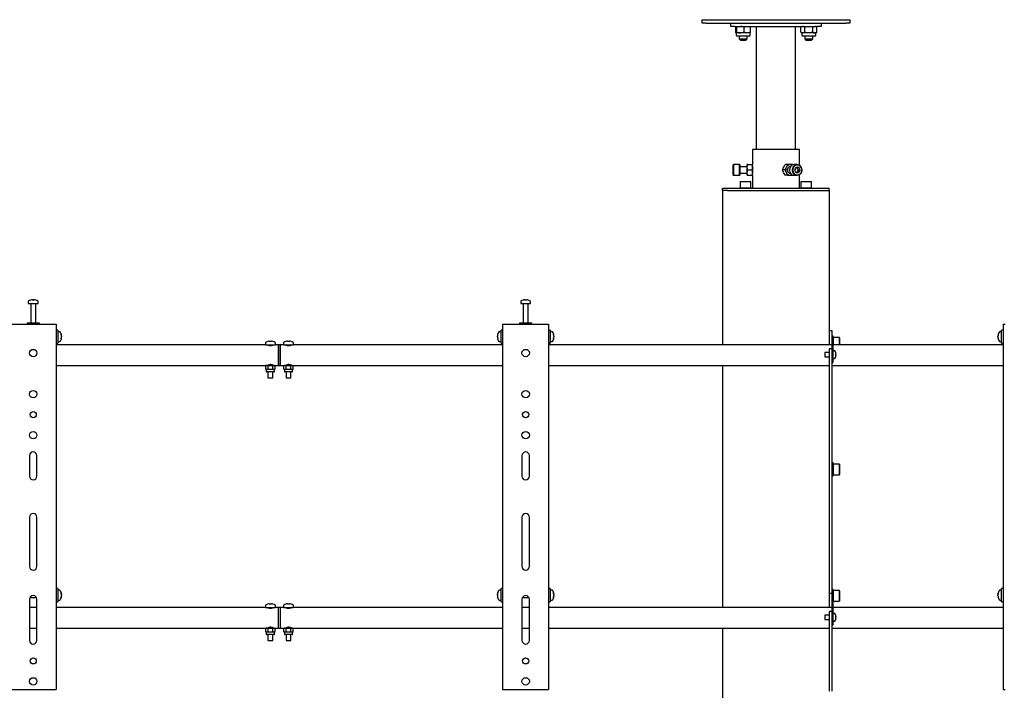
# Model space of a CAD drawing. Units: millimetres. Extents: x 0 to 420, y 0 to 297.
# Drawn here: x 314 to 354, y 219 to 246 of the extents above; entities that cross this region are included whole.
import ezdxf

# ---------------------------------------------------------------- set-up
doc = ezdxf.new("R2010")
doc.units = ezdxf.units.MM

msp = doc.modelspace()

# ---------------------------------------------------------------- linework, layer by layer
at = {"color": 7, "linetype": 'Continuous', "lineweight": 25}
for p, q in [((341.5117, 245.7289), (341.5117, 245.8622)), ((341.5117, 245.8622), (341.6783, 245.8622)), ((341.6783, 245.7289), (341.5117, 245.7289)), ((341.6783, 245.8622), (347.345, 245.8622)), ((341.6783, 245.7289), (347.345, 245.7289)), ((342.6783, 245.5956), (342.6783, 245.7289)), ((342.845, 245.5956), (342.6783, 245.5956)), ((342.845, 245.5956), (346.1783, 245.5956)), ((342.8775, 245.3542), (342.8775, 245.5703)), ((342.8812, 245.8656), (342.8812, 245.8622)), ((342.8812, 245.8656), (343.4754, 245.8656)), ((342.9166, 245.3542), (342.9166, 245.5703)), ((343.2175, 245.3542), (343.2175, 245.5703)), ((343.4754, 245.8622), (343.4754, 245.8656)), ((343.4792, 245.3542), (343.4792, 245.5703)), ((343.7117, 245.5956), (343.7117, 240.5956)), ((345.3117, 240.5956), (345.3117, 245.5956)), ((345.5617, 245.5956), (345.5178, 245.5703)), ((345.5178, 245.3542), (345.5178, 245.5703)), ((345.5479, 245.8656), (345.5479, 245.8622)), ((345.5479, 245.8656), (346.1421, 245.8656)), ((345.6814, 245.3542), (345.6814, 245.5703)), ((346.0086, 245.3542), (346.0086, 245.5703)), ((346.1722, 245.5703), (346.1283, 245.5956)), ((346.1421, 245.8622), (346.1421, 245.8656)), ((346.1722, 245.3542), (346.1722, 245.5703)), ((346.345, 245.5956), (346.1783, 245.5956)), ((346.345, 245.7289), (346.345, 245.5956)), ((347.345, 245.8622), (347.5117, 245.8622)), ((347.5117, 245.7289), (347.345, 245.7289)), ((347.5117, 245.8622), (347.5117, 245.7289)), ((342.895, 245.3289), (342.895, 245.2322)), ((343.067, 245.3289), (342.897, 245.3289)), ((343.4283, 245.1989), (342.9283, 245.1989)), ((343.0117, 245.1989), (343.0117, 245.0856)), ((343.3483, 245.3289), (343.067, 245.3289)), ((343.345, 245.0856), (343.345, 245.1989)), ((343.4617, 245.3289), (343.3483, 245.3289)), ((343.4617, 245.2322), (343.4617, 245.3289)), ((345.5178, 245.3542), (345.5617, 245.3289)), ((345.5617, 245.3289), (345.5617, 245.2322)), ((345.5996, 245.3289), (345.5617, 245.3289)), ((346.095, 245.1989), (345.595, 245.1989)), ((345.845, 245.3289), (345.5996, 245.3289)), ((345.6783, 245.1989), (345.6783, 245.0856)), ((346.0904, 245.3289), (345.845, 245.3289)), ((346.0117, 245.0856), (346.0117, 245.1989)), ((346.1283, 245.3289), (346.0904, 245.3289)), ((346.1283, 245.3289), (346.1722, 245.3542)), ((346.1283, 245.2322), (346.1283, 245.3289)), ((343.0117, 245.0856), (343.065, 245.0322)), ((343.0117, 245.0856), (343.345, 245.0856)), ((343.065, 245.0322), (343.2917, 245.0322)), ((343.2917, 245.0322), (343.345, 245.0856)), ((345.6783, 245.0856), (345.7317, 245.0322)), ((345.6783, 245.0856), (346.0117, 245.0856)), ((345.7317, 245.0322), (345.9583, 245.0322)), ((345.9583, 245.0322), (346.0117, 245.0856)), ((343.5617, 240.5956), (343.5617, 239.9789)), ((345.4617, 240.5956), (343.5617, 240.5956)), ((345.4617, 239.9534), (345.4617, 240.5956)), ((342.7883, 239.9789), (342.7783, 239.9689)), ((342.7783, 239.5908), (342.7783, 239.9689)), ((343.035, 239.9789), (342.7883, 239.9789)), ((342.7883, 239.9789), (342.7883, 239.5825)), ((343.045, 239.9689), (343.035, 239.9789)), ((343.035, 239.5825), (343.035, 239.9789)), ((343.045, 239.9689), (343.045, 239.5908)), ((343.3644, 239.9789), (343.345, 239.9789)), ((343.345, 239.8706), (343.345, 239.9789)), ((343.3644, 239.9789), (343.5423, 239.9789)), ((343.5423, 239.9789), (343.5617, 239.8706)), ((343.5617, 239.9789), (343.5423, 239.9789)), ((343.5617, 239.8706), (343.5617, 239.9789)), ((344.977, 239.9789), (344.888, 239.9789)), ((345.095, 239.9789), (344.977, 239.9789)), ((345.1937, 239.9789), (345.095, 239.9789)), ((345.2007, 239.967), (345.1937, 239.9789)), ((345.3733, 239.9789), (345.25, 239.9789)), ((342.7783, 239.5556), (342.7783, 239.5908)), ((342.7783, 239.5556), (342.7883, 239.5456)), ((342.7883, 239.5825), (342.7883, 239.5456)), ((343.035, 239.5456), (343.035, 239.5825)), ((343.035, 239.5456), (343.045, 239.5556)), ((343.345, 239.8956), (343.045, 239.8956)), ((343.045, 239.6289), (343.345, 239.6289)), ((343.045, 239.5908), (343.045, 239.5556)), ((343.3644, 239.7622), (343.345, 239.8706)), ((343.345, 239.6539), (343.345, 239.8706)), ((343.345, 239.5456), (343.345, 239.6539)), ((343.3644, 239.7622), (343.5423, 239.7622)), ((343.5654, 239.8956), (343.5617, 239.8956)), ((343.5617, 239.6539), (343.5617, 239.8706)), ((343.5617, 239.5456), (343.5617, 239.6539)), ((343.5617, 239.6289), (343.5654, 239.6289)), ((344.8687, 239.7622), (344.7797, 239.7622)), ((344.888, 239.5456), (344.8242, 239.6539)), ((344.8687, 239.7622), (344.9325, 239.6539)), ((345.1021, 239.8956), (345.095, 239.8956)), ((345.095, 239.6289), (345.1021, 239.6289)), ((345.1937, 239.5456), (345.2001, 239.5554)), ((345.3677, 239.8579), (345.3311, 239.8609)), ((345.3554, 239.6584), (345.4114, 239.754)), ((345.3677, 239.8579), (345.4343, 239.8579)), ((345.4114, 239.754), (345.3677, 239.8579)), ((345.4114, 239.754), (345.4781, 239.754)), ((345.4617, 239.0289), (345.4617, 239.5711)), ((342.7883, 239.5456), (343.035, 239.5456)), ((343.0717, 239.2956), (343.0617, 239.2856)), ((343.0617, 239.2856), (343.0617, 239.0389)), ((343.495, 239.2856), (343.0617, 239.2856)), ((343.0717, 239.2956), (343.485, 239.2956)), ((343.345, 239.5456), (343.3644, 239.5456)), ((343.3644, 239.5456), (343.5423, 239.5456)), ((343.495, 239.2856), (343.485, 239.2956)), ((343.495, 239.0389), (343.495, 239.2856)), ((343.5423, 239.5456), (343.5617, 239.5456)), ((343.5617, 239.5456), (343.5617, 239.0289)), ((344.977, 239.5456), (344.888, 239.5456)), ((344.977, 239.5456), (345.095, 239.5456)), ((345.095, 239.5456), (345.1937, 239.5456)), ((345.25, 239.5456), (345.3733, 239.5456)), ((345.5383, 239.2956), (345.5283, 239.2856)), ((345.5283, 239.2856), (345.5283, 239.0389)), ((345.9617, 239.2856), (345.5283, 239.2856)), ((345.5383, 239.2956), (345.9517, 239.2956)), ((345.9617, 239.2856), (345.9517, 239.2956)), ((345.9617, 239.0389), (345.9617, 239.2856)), ((342.345, 238.9289), (342.345, 239.0289)), ((342.345, 239.0289), (342.5459, 239.0289)), ((342.345, 238.9289), (342.345, 232.6622)), ((342.5459, 238.9289), (342.345, 238.9289)), ((342.5459, 239.0289), (346.4774, 239.0289)), ((342.5459, 238.9289), (346.4774, 238.9289)), ((343.0617, 239.0389), (343.0717, 239.0289)), ((343.0617, 239.0389), (343.495, 239.0389)), ((343.485, 239.0289), (343.495, 239.0389)), ((345.5283, 239.0389), (345.5383, 239.0289)), ((345.5283, 239.0389), (345.9617, 239.0389)), ((345.9517, 239.0289), (345.9617, 239.0389)), ((346.4774, 239.0289), (346.6783, 239.0289)), ((346.4774, 238.9289), (346.6783, 238.9289)), ((346.6783, 238.9289), (346.6783, 239.0289)), ((346.6783, 238.9289), (346.6783, 233.2456)), ((314.145, 234.4231), (314.145, 234.3456)), ((314.2983, 234.495), (314.3171, 234.495)), ((314.3258, 234.495), (314.3165, 234.495)), ((314.3642, 234.495), (314.387, 234.495)), ((314.3917, 234.495), (314.387, 234.495)), ((314.545, 234.3456), (314.545, 234.4231)), ((334.145, 234.4231), (334.145, 234.3456)), ((334.2983, 234.495), (334.3171, 234.495)), ((334.3258, 234.495), (334.3165, 234.495)), ((334.3642, 234.495), (334.387, 234.495)), ((334.3917, 234.495), (334.387, 234.495)), ((334.545, 234.3456), (334.545, 234.4231)), ((314.145, 234.3456), (314.544, 234.3456)), ((314.245, 234.3372), (314.245, 233.5456)), ((314.445, 233.5456), (314.445, 234.3372)), ((314.544, 234.3456), (314.545, 234.3456)), ((334.145, 234.3456), (334.544, 234.3456)), ((334.245, 234.3372), (334.245, 233.5456)), ((334.445, 233.5456), (334.445, 234.3372)), ((334.544, 234.3456), (334.545, 234.3456)), ((313.495, 233.4956), (315.195, 233.4956)), ((314.095, 233.5456), (314.095, 233.4956)), ((314.595, 233.5456), (314.095, 233.5456)), ((314.595, 233.4956), (314.595, 233.5456)), ((315.195, 233.4956), (315.2783, 233.4956)), ((315.2783, 233.4956), (315.2783, 218.6622)), ((315.345, 233.2622), (315.2783, 233.2622)), ((315.345, 233.2622), (315.345, 232.7289)), ((315.4225, 233.1956), (315.345, 233.1956)), ((333.345, 233.1956), (333.2675, 233.1956)), ((333.4117, 233.2622), (333.345, 233.2622)), ((333.345, 232.7289), (333.345, 233.2622)), ((333.4117, 233.4956), (333.4117, 218.6622)), ((333.4117, 233.4956), (333.495, 233.4956)), ((333.495, 233.4956), (335.195, 233.4956)), ((334.095, 233.5456), (334.095, 233.4956)), ((334.595, 233.5456), (334.095, 233.5456)), ((334.595, 233.4956), (334.595, 233.5456)), ((335.195, 233.4956), (335.2783, 233.4956)), ((335.2783, 233.4956), (335.2783, 218.6622)), ((335.345, 233.2622), (335.2783, 233.2622)), ((335.345, 233.2622), (335.345, 232.7289)), ((335.4225, 233.1956), (335.345, 233.1956)), ((346.6783, 233.2456), (346.7783, 233.2456)), ((346.6783, 233.2456), (346.6783, 232.9122)), ((346.7783, 233.2456), (346.7783, 232.9456)), ((353.6783, 233.1956), (353.6008, 233.1956)), ((353.745, 233.2622), (353.6783, 233.2622)), ((353.6783, 232.7289), (353.6783, 233.2622)), ((353.745, 233.4956), (353.745, 218.6622)), ((353.745, 233.4956), (353.8283, 233.4956)), ((315.345, 232.7956), (315.4225, 232.7956)), ((315.4945, 233.046), (315.4945, 233.0441)), ((315.4945, 233.0114), (315.4945, 232.9818)), ((315.4945, 232.9798), (315.4945, 232.9818)), ((315.4945, 232.9476), (315.4945, 232.9451)), ((323.8753, 232.7983), (323.8749, 232.7991)), ((323.9338, 232.8117), (323.9547, 232.8117)), ((323.9547, 232.7983), (323.9547, 232.8117)), ((324.002, 232.8117), (324.002, 232.7983)), ((324.002, 232.8117), (324.0229, 232.8117)), ((324.0818, 232.7991), (324.0814, 232.7983)), ((324.6086, 232.7983), (324.6082, 232.7991)), ((324.6671, 232.8117), (324.688, 232.8117)), ((324.688, 232.7983), (324.688, 232.8117)), ((324.7353, 232.8117), (324.7353, 232.7983)), ((324.7353, 232.8117), (324.7562, 232.8117)), ((324.8151, 232.7991), (324.8147, 232.7983)), ((333.1955, 233.0441), (333.1955, 233.046)), ((333.1955, 232.9818), (333.1955, 233.0114)), ((333.1955, 232.9818), (333.1955, 232.9798)), ((333.1955, 232.9451), (333.1955, 232.9476)), ((333.2675, 232.7956), (333.345, 232.7956)), ((335.345, 232.7956), (335.4225, 232.7956)), ((335.4945, 233.046), (335.4945, 233.0441)), ((335.4945, 233.0114), (335.4945, 232.9818)), ((335.4945, 232.9798), (335.4945, 232.9818)), ((335.4945, 232.9476), (335.4945, 232.9451)), ((346.6783, 232.9122), (346.6783, 232.6622)), ((346.8317, 233.0122), (346.7783, 233.0122)), ((346.7783, 232.9456), (346.8283, 232.9456)), ((346.7783, 232.9456), (346.7783, 232.9274)), ((346.7783, 232.9274), (346.7783, 232.3456)), ((346.8283, 232.9456), (346.8283, 232.9274)), ((346.8283, 232.9274), (346.8283, 232.2456)), ((346.8317, 232.7456), (346.8317, 233.0122)), ((346.8417, 232.9622), (346.8317, 232.9522)), ((347.0883, 232.9622), (346.8417, 232.9622)), ((346.8417, 232.9622), (346.8417, 232.7456)), ((347.0983, 232.9522), (347.0883, 232.9622)), ((347.0883, 232.7456), (347.0883, 232.9622)), ((347.0983, 232.9522), (347.0983, 232.7456)), ((353.5288, 233.0441), (353.5288, 233.046)), ((353.5288, 232.9818), (353.5288, 233.0114)), ((353.5288, 232.9818), (353.5288, 232.9798)), ((353.5288, 232.9451), (353.5288, 232.9476)), ((353.6008, 232.7956), (353.6783, 232.7956)), ((315.2783, 232.7289), (315.345, 232.7289)), ((323.7783, 232.6622), (315.2783, 232.6622)), ((323.7783, 232.7413), (323.7783, 232.6622)), ((323.7783, 232.6622), (324.1783, 232.6622)), ((323.8733, 232.6622), (323.8733, 232.6592)), ((324.0833, 232.6592), (324.0833, 232.6622)), ((324.1783, 232.6622), (324.1783, 232.7413)), ((324.3117, 232.6622), (324.1783, 232.6622)), ((324.3783, 232.6622), (324.3117, 232.6622)), ((324.3117, 232.2456), (324.3117, 232.6622)), ((324.3117, 232.6622), (324.3117, 231.8289)), ((324.5117, 232.6622), (324.3783, 232.6622)), ((324.3783, 232.6622), (324.3783, 231.8289)), ((324.5117, 232.7413), (324.5117, 232.6622)), ((324.5117, 232.6622), (324.9117, 232.6622)), ((324.6067, 232.6622), (324.6067, 232.6592)), ((324.8167, 232.6592), (324.8167, 232.6622)), ((324.9117, 232.6622), (324.9117, 232.7413)), ((333.4117, 232.6622), (324.9117, 232.6622)), ((333.345, 232.7289), (333.4117, 232.7289)), ((335.2783, 232.7289), (335.345, 232.7289)), ((346.7783, 232.6622), (335.2783, 232.6622)), ((346.7783, 232.4968), (346.6783, 232.4968)), ((346.6783, 232.4968), (346.6783, 232.2968)), ((353.745, 232.6622), (346.8283, 232.6622)), ((346.8919, 232.4206), (346.8283, 232.4206)), ((346.8317, 232.6622), (346.8317, 232.7456)), ((346.8417, 232.7456), (346.8417, 232.6622)), ((347.0883, 232.6622), (347.0883, 232.7456)), ((347.0983, 232.7456), (347.0983, 232.6622)), ((353.6783, 232.7289), (353.745, 232.7289)), ((324.3117, 231.8289), (324.3117, 232.2456)), ((346.6783, 232.3456), (346.495, 232.3456)), ((346.495, 232.3456), (346.495, 232.1789)), ((346.495, 232.1789), (346.6783, 232.1789)), ((346.6783, 232.2968), (346.6783, 230.1701)), ((346.7783, 232.3456), (346.7783, 232.2968)), ((346.7783, 232.2968), (346.7783, 230.1701)), ((346.7783, 232.2456), (346.7783, 232.0456)), ((346.8283, 232.2456), (346.8283, 232.0456)), ((346.8283, 232.1039), (346.8919, 232.1039)), ((346.8283, 232.0456), (346.8283, 231.9456)), ((346.9409, 232.3352), (346.9414, 232.3354)), ((346.9409, 232.2794), (346.9494, 232.2794)), ((346.9494, 232.2451), (346.9409, 232.2451)), ((346.9414, 232.189), (346.9409, 232.1893)), ((346.9494, 232.2922), (346.9494, 232.2794)), ((346.9494, 232.2451), (346.9494, 232.2322)), ((315.2783, 231.8289), (323.8117, 231.8289)), ((323.8117, 231.8289), (323.7859, 231.814)), ((323.7859, 231.814), (323.834, 231.8289)), ((323.7859, 231.6771), (323.7859, 231.814)), ((323.7859, 231.6771), (323.8117, 231.6622)), ((323.834, 231.8289), (323.8117, 231.8289)), ((323.8117, 231.6622), (323.8117, 231.5822)), ((323.834, 231.6622), (323.8117, 231.6622)), ((324.125, 231.5622), (323.8317, 231.5622)), ((323.834, 231.8289), (323.9783, 231.8289)), ((323.8821, 231.6771), (323.834, 231.6622)), ((323.9783, 231.6622), (323.834, 231.6622)), ((323.8733, 231.8319), (323.8733, 231.8289)), ((323.8783, 231.8364), (323.8783, 231.8289)), ((323.8783, 231.5622), (323.8783, 231.3289)), ((323.8821, 231.6771), (323.8821, 231.814)), ((324.1227, 231.8289), (323.9783, 231.8289)), ((324.1227, 231.6622), (323.9783, 231.6622)), ((324.0746, 231.814), (324.1227, 231.8289)), ((324.0746, 231.6771), (324.0746, 231.814)), ((324.0783, 231.8289), (324.0783, 231.8367)), ((324.0783, 231.3289), (324.0783, 231.5622)), ((324.0833, 231.8289), (324.0833, 231.8319)), ((324.145, 231.8289), (324.1227, 231.8289)), ((324.1708, 231.6771), (324.1227, 231.6622)), ((324.145, 231.6622), (324.1227, 231.6622)), ((324.145, 231.8289), (324.3117, 231.8289)), ((324.1708, 231.814), (324.145, 231.8289)), ((324.145, 231.6622), (324.1708, 231.6771)), ((324.145, 231.5822), (324.145, 231.6622)), ((324.1708, 231.6771), (324.1708, 231.814)), ((324.3117, 231.8289), (324.3783, 231.8289)), ((324.3783, 231.8289), (324.545, 231.8289)), ((324.545, 231.8289), (324.5192, 231.814)), ((324.5192, 231.814), (324.5673, 231.8289)), ((324.5192, 231.6771), (324.5192, 231.814)), ((324.5192, 231.6771), (324.545, 231.6622)), ((324.5673, 231.8289), (324.545, 231.8289)), ((324.545, 231.6622), (324.545, 231.5822)), ((324.5673, 231.6622), (324.545, 231.6622)), ((324.8583, 231.5622), (324.565, 231.5622)), ((324.5673, 231.8289), (324.7117, 231.8289)), ((324.6154, 231.6771), (324.5673, 231.6622)), ((324.7117, 231.6622), (324.5673, 231.6622)), ((324.6067, 231.8319), (324.6067, 231.8289)), ((324.6117, 231.8364), (324.6117, 231.8289)), ((324.6117, 231.5622), (324.6117, 231.3289)), ((324.6154, 231.6771), (324.6154, 231.814)), ((324.856, 231.8289), (324.7117, 231.8289)), ((324.856, 231.6622), (324.7117, 231.6622)), ((324.8079, 231.814), (324.856, 231.8289)), ((324.8079, 231.6771), (324.8079, 231.814)), ((324.8117, 231.8289), (324.8117, 231.8367)), ((324.8117, 231.3289), (324.8117, 231.5622)), ((324.8167, 231.8289), (324.8167, 231.8319)), ((324.8783, 231.8289), (324.856, 231.8289)), ((324.9041, 231.6771), (324.856, 231.6622)), ((324.8783, 231.6622), (324.856, 231.6622)), ((324.8783, 231.8289), (333.4117, 231.8289)), ((324.9041, 231.814), (324.8783, 231.8289)), ((324.8783, 231.6622), (324.9041, 231.6771)), ((324.8783, 231.5822), (324.8783, 231.6622)), ((324.9041, 231.6771), (324.9041, 231.814)), ((335.2783, 231.8289), (346.6783, 231.8289)), ((342.345, 231.8289), (342.345, 221.9956)), ((346.7783, 231.9456), (346.8283, 231.9456)), ((346.7783, 231.8289), (353.745, 231.8289)), ((323.8783, 231.3289), (324.0783, 231.3289)), ((324.6117, 231.3289), (324.8117, 231.3289)), ((346.6783, 230.1701), (346.6783, 229.5927)), ((346.7783, 230.1701), (346.7783, 229.5927)), ((346.6783, 229.5927), (346.6783, 228.438)), ((346.7783, 229.5927), (346.7783, 228.438)), ((346.6783, 228.438), (346.6783, 227.8607)), ((346.7783, 228.438), (346.7783, 227.8607)), ((314.195, 228.1622), (314.195, 227.3289)), ((314.495, 227.3289), (314.495, 228.1622)), ((334.195, 228.1622), (334.195, 227.3289)), ((334.495, 227.3289), (334.495, 228.1622)), ((346.6783, 227.8607), (346.6783, 222.9122)), ((346.8317, 227.8726), (346.7783, 227.8726)), ((346.7783, 227.8607), (346.7783, 222.9122)), ((346.8317, 227.606), (346.8317, 227.8726)), ((346.8417, 227.8226), (346.8317, 227.8126)), ((346.8317, 227.3393), (346.8317, 227.606)), ((347.0883, 227.8226), (346.8417, 227.8226)), ((346.8417, 227.8226), (346.8417, 227.606)), ((346.8417, 227.606), (346.8417, 227.3893)), ((347.0983, 227.8126), (347.0883, 227.8226)), ((347.0883, 227.606), (347.0883, 227.8226)), ((347.0883, 227.3893), (347.0883, 227.606)), ((347.0983, 227.8126), (347.0983, 227.606)), ((347.0983, 227.606), (347.0983, 227.3993)), ((346.7783, 227.3393), (346.8317, 227.3393)), ((346.8317, 227.3993), (346.8417, 227.3893)), ((346.8417, 227.3893), (347.0883, 227.3893)), ((347.0883, 227.3893), (347.0983, 227.3993)), ((314.195, 225.6622), (314.195, 223.6622)), ((314.495, 223.6622), (314.495, 225.6622)), ((334.195, 225.6622), (334.195, 223.6622)), ((334.495, 223.6622), (334.495, 225.6622)), ((315.345, 222.7622), (315.2783, 222.7622)), ((315.345, 222.7622), (315.345, 222.2289)), ((333.4117, 222.7622), (333.345, 222.7622)), ((333.345, 222.2289), (333.345, 222.7622)), ((335.345, 222.7622), (335.2783, 222.7622)), ((335.345, 222.7622), (335.345, 222.2289)), ((346.6783, 222.9122), (346.6783, 222.5789)), ((346.7783, 222.9122), (346.7783, 222.5789)), ((353.745, 222.7622), (353.6783, 222.7622)), ((353.6783, 222.2289), (353.6783, 222.7622)), ((314.2106, 222.3956), (314.4794, 222.3956)), ((315.4225, 222.6956), (315.345, 222.6956)), ((315.4945, 222.546), (315.4945, 222.5441)), ((315.4945, 222.5114), (315.4945, 222.4818)), ((315.4945, 222.4798), (315.4945, 222.4818)), ((315.4945, 222.4476), (315.4945, 222.4451)), ((333.1955, 222.5441), (333.1955, 222.546)), ((333.1955, 222.4818), (333.1955, 222.5114)), ((333.1955, 222.4818), (333.1955, 222.4798)), ((333.1955, 222.4451), (333.1955, 222.4476)), ((333.345, 222.6956), (333.2675, 222.6956)), ((334.2106, 222.3956), (334.4794, 222.3956)), ((335.4225, 222.6956), (335.345, 222.6956)), ((335.4945, 222.546), (335.4945, 222.5441)), ((335.4945, 222.5114), (335.4945, 222.4818)), ((335.4945, 222.4798), (335.4945, 222.4818)), ((335.4945, 222.4476), (335.4945, 222.4451)), ((346.6783, 222.5789), (346.7783, 222.5789)), ((346.6783, 222.5789), (346.6783, 222.2456)), ((346.8317, 222.7331), (346.7783, 222.7331)), ((346.7783, 222.5789), (346.7783, 222.2789)), ((346.8317, 222.4664), (346.8317, 222.7331)), ((346.8417, 222.6831), (346.8317, 222.6731)), ((346.8317, 222.1997), (346.8317, 222.4664)), ((347.0883, 222.6831), (346.8417, 222.6831)), ((346.8417, 222.6831), (346.8417, 222.4664)), ((346.8417, 222.4664), (346.8417, 222.2497)), ((347.0983, 222.6731), (347.0883, 222.6831)), ((347.0883, 222.4664), (347.0883, 222.6831)), ((347.0883, 222.2497), (347.0883, 222.4664)), ((347.0983, 222.6731), (347.0983, 222.4664)), ((347.0983, 222.4664), (347.0983, 222.2597)), ((353.5288, 222.5441), (353.5288, 222.546)), ((353.5288, 222.4818), (353.5288, 222.5114)), ((353.5288, 222.4818), (353.5288, 222.4798)), ((353.5288, 222.4451), (353.5288, 222.4476)), ((353.6783, 222.6956), (353.6008, 222.6956)), ((314.195, 222.3289), (314.195, 220.6622)), ((314.495, 221.9956), (314.195, 221.9956)), ((314.495, 220.6622), (314.495, 222.3289)), ((315.2783, 222.2289), (315.345, 222.2289)), ((323.7783, 221.9956), (315.2783, 221.9956)), ((315.345, 222.2956), (315.4225, 222.2956)), ((323.7783, 222.0746), (323.7783, 221.9956)), ((323.7783, 221.9956), (324.1783, 221.9956)), ((323.8733, 221.9956), (323.8733, 221.9925)), ((323.8753, 222.1317), (323.8749, 222.1324)), ((323.9338, 222.1451), (323.9547, 222.1451)), ((323.9547, 222.1317), (323.9547, 222.1451)), ((324.002, 222.1451), (324.002, 222.1317)), ((324.002, 222.1451), (324.0229, 222.1451)), ((324.0818, 222.1324), (324.0814, 222.1317)), ((324.0833, 221.9925), (324.0833, 221.9956)), ((324.1783, 221.9956), (324.1783, 222.0746)), ((324.3117, 221.9956), (324.1783, 221.9956)), ((324.3783, 221.9956), (324.3117, 221.9956)), ((324.3117, 221.1622), (324.3117, 221.9956)), ((324.5117, 221.9956), (324.3783, 221.9956)), ((324.3783, 221.9956), (324.3783, 221.1622)), ((324.5117, 222.0746), (324.5117, 221.9956)), ((324.5117, 221.9956), (324.9117, 221.9956)), ((324.6067, 221.9956), (324.6067, 221.9925)), ((324.6086, 222.1317), (324.6082, 222.1324)), ((324.6671, 222.1451), (324.688, 222.1451)), ((324.688, 222.1317), (324.688, 222.1451)), ((324.7353, 222.1451), (324.7353, 222.1317)), ((324.7353, 222.1451), (324.7562, 222.1451)), ((324.8151, 222.1324), (324.8147, 222.1317)), ((324.8167, 221.9925), (324.8167, 221.9956)), ((324.9117, 221.9956), (324.9117, 222.0746)), ((333.4117, 221.9956), (324.9117, 221.9956)), ((333.2675, 222.2956), (333.345, 222.2956)), ((333.345, 222.2289), (333.4117, 222.2289)), ((334.195, 222.3289), (334.195, 220.6622)), ((334.495, 221.9956), (334.195, 221.9956)), ((334.495, 220.6622), (334.495, 222.3289)), ((335.2783, 222.2289), (335.345, 222.2289)), ((346.7783, 221.9956), (335.2783, 221.9956)), ((335.345, 222.2956), (335.4225, 222.2956)), ((346.6783, 222.2456), (346.6783, 221.9956)), ((346.7783, 222.2789), (346.8283, 222.2789)), ((346.7783, 222.2789), (346.7783, 222.2607)), ((346.7783, 222.2607), (346.7783, 221.6789)), ((346.8283, 222.2789), (346.8283, 222.2607)), ((346.8283, 222.2607), (346.8283, 221.5789)), ((346.8283, 222.1997), (346.8317, 222.1997)), ((353.745, 221.9956), (346.8283, 221.9956)), ((346.8317, 222.2597), (346.8417, 222.2497)), ((346.8417, 222.2497), (347.0883, 222.2497)), ((347.0883, 222.2497), (347.0983, 222.2597)), ((353.6008, 222.2956), (353.6783, 222.2956)), ((353.6783, 222.2289), (353.745, 222.2289)), ((346.6783, 221.6789), (346.495, 221.6789)), ((346.495, 221.6789), (346.495, 221.5122)), ((346.7783, 221.8301), (346.6783, 221.8301)), ((346.6783, 221.8301), (346.6783, 221.6301)), ((346.6783, 221.6301), (346.6783, 220.3367)), ((346.7783, 221.6789), (346.7783, 221.6301)), ((346.7783, 221.6301), (346.7783, 220.3367)), ((346.7783, 221.5789), (346.7783, 221.3789)), ((346.8919, 221.7539), (346.8283, 221.7539)), ((346.8283, 221.5789), (346.8283, 221.3789)), ((346.9409, 221.6685), (346.9414, 221.6688)), ((346.9409, 221.6127), (346.9494, 221.6127)), ((346.9494, 221.5784), (346.9409, 221.5784)), ((346.9494, 221.6256), (346.9494, 221.6127)), ((346.9494, 221.5784), (346.9494, 221.5655)), ((314.195, 221.1622), (314.495, 221.1622)), ((315.2783, 221.1622), (323.8117, 221.1622)), ((323.8117, 221.1622), (323.7859, 221.1473)), ((323.7859, 221.1473), (323.834, 221.1622)), ((323.834, 221.1622), (323.8117, 221.1622)), ((323.834, 221.1622), (323.9783, 221.1622)), ((323.8733, 221.1652), (323.8733, 221.1622)), ((323.8783, 221.1697), (323.8783, 221.1622)), ((324.1227, 221.1622), (323.9783, 221.1622)), ((324.0746, 221.1473), (324.1227, 221.1622)), ((324.0783, 221.1622), (324.0783, 221.17)), ((324.0833, 221.1622), (324.0833, 221.1652)), ((324.145, 221.1622), (324.1227, 221.1622)), ((324.145, 221.1622), (324.3117, 221.1622)), ((324.1708, 221.1473), (324.145, 221.1622)), ((324.3117, 221.1622), (324.3783, 221.1622)), ((324.3783, 221.1622), (324.545, 221.1622)), ((324.545, 221.1622), (324.5192, 221.1473)), ((324.5192, 221.1473), (324.5673, 221.1622)), ((324.5673, 221.1622), (324.545, 221.1622)), ((324.5673, 221.1622), (324.7117, 221.1622)), ((324.6067, 221.1652), (324.6067, 221.1622)), ((324.6117, 221.1697), (324.6117, 221.1622)), ((324.856, 221.1622), (324.7117, 221.1622)), ((324.8079, 221.1473), (324.856, 221.1622)), ((324.8117, 221.1622), (324.8117, 221.17)), ((324.8167, 221.1622), (324.8167, 221.1652)), ((324.8783, 221.1622), (324.856, 221.1622)), ((324.8783, 221.1622), (333.4117, 221.1622)), ((324.9041, 221.1473), (324.8783, 221.1622)), ((334.195, 221.1622), (334.495, 221.1622)), ((335.2783, 221.1622), (346.6783, 221.1622)), ((342.345, 221.1622), (342.345, 209.8622)), ((346.495, 221.5122), (346.6783, 221.5122)), ((346.7783, 221.2789), (346.8283, 221.2789)), ((346.7783, 221.1622), (353.745, 221.1622)), ((346.8283, 221.4372), (346.8919, 221.4372)), ((346.8283, 221.3789), (346.8283, 221.2789)), ((346.9414, 221.5223), (346.9409, 221.5226)), ((323.7859, 221.0104), (323.7859, 221.1473)), ((323.7859, 221.0104), (323.8117, 220.9956)), ((323.8117, 220.9956), (323.8117, 220.9156)), ((323.834, 220.9956), (323.8117, 220.9956)), ((324.125, 220.8956), (323.8317, 220.8956)), ((323.8821, 221.0104), (323.834, 220.9956)), ((323.9783, 220.9956), (323.834, 220.9956)), ((323.8783, 220.8956), (323.8783, 220.6622)), ((323.8821, 221.0104), (323.8821, 221.1473)), ((324.1227, 220.9956), (323.9783, 220.9956)), ((324.0746, 221.0104), (324.0746, 221.1473)), ((324.0783, 220.6622), (324.0783, 220.8956)), ((324.1708, 221.0104), (324.1227, 220.9956)), ((324.145, 220.9956), (324.1227, 220.9956)), ((324.145, 220.9956), (324.1708, 221.0104)), ((324.145, 220.9156), (324.145, 220.9956)), ((324.1708, 221.0104), (324.1708, 221.1473)), ((324.5192, 221.0104), (324.5192, 221.1473)), ((324.5192, 221.0104), (324.545, 220.9956)), ((324.545, 220.9956), (324.545, 220.9156)), ((324.5673, 220.9956), (324.545, 220.9956)), ((324.8583, 220.8956), (324.565, 220.8956)), ((324.6154, 221.0104), (324.5673, 220.9956)), ((324.7117, 220.9956), (324.5673, 220.9956)), ((324.6117, 220.8956), (324.6117, 220.6622)), ((324.6154, 221.0104), (324.6154, 221.1473)), ((324.856, 220.9956), (324.7117, 220.9956)), ((324.8079, 221.0104), (324.8079, 221.1473)), ((324.8117, 220.6622), (324.8117, 220.8956)), ((324.9041, 221.0104), (324.856, 220.9956)), ((324.8783, 220.9956), (324.856, 220.9956)), ((324.8783, 220.9956), (324.9041, 221.0104)), ((324.8783, 220.9156), (324.8783, 220.9956)), ((324.9041, 221.0104), (324.9041, 221.1473)), ((323.8783, 220.6622), (324.0783, 220.6622)), ((324.6117, 220.6622), (324.8117, 220.6622)), ((346.6783, 220.3367), (346.6783, 219.7594)), ((346.7783, 220.3367), (346.7783, 219.7594)), ((346.6783, 219.7594), (346.6783, 218.6047)), ((346.7783, 219.7594), (346.7783, 218.6047)), ((313.495, 218.6622), (315.195, 218.6622)), ((315.195, 218.6622), (315.2783, 218.6622)), ((333.4117, 218.6622), (333.495, 218.6622)), ((333.495, 218.6622), (335.195, 218.6622)), ((335.195, 218.6622), (335.2783, 218.6622)), ((353.745, 218.6622), (353.8283, 218.6622))]:
    msp.add_line(p, q, dxfattribs=at)
at = {"color": 7, "linetype": 'Continuous', "lineweight": 25, "flags": 128}
for points in [[(342.8775, 245.5703), (342.8871, 245.5886), (342.897, 245.5956)], [(342.897, 245.5956), (342.8984, 245.5954), (342.9075, 245.5879), (342.9166, 245.5703)], [(342.9166, 245.5703), (342.9903, 245.5886), (343.067, 245.5956)], [(343.2175, 245.5703), (343.2419, 245.5784), (343.3483, 245.5956)], [(343.3483, 245.5956), (343.3769, 245.5943), (343.4792, 245.5703)], [(343.4792, 245.5703), (343.4696, 245.5886), (343.4596, 245.5956)], [(345.5178, 245.5703), (345.5579, 245.5886), (345.5996, 245.5956)], [(345.6814, 245.5703), (345.7119, 245.5784), (345.845, 245.5956)], [(345.845, 245.5956), (345.8807, 245.5943), (346.0086, 245.5703)], [(346.0086, 245.5703), (346.0487, 245.5886), (346.0904, 245.5956)], [(342.897, 245.3289), (342.8956, 245.329), (342.8865, 245.3366), (342.8775, 245.3542)], [(342.9166, 245.3542), (342.907, 245.3358), (342.897, 245.3289)], [(343.2175, 245.3542), (343.1438, 245.3358), (343.067, 245.3289)], [(343.3483, 245.3289), (343.2419, 245.346), (343.2175, 245.3542)], [(343.4792, 245.3542), (343.3769, 245.3302), (343.3483, 245.3289)], [(343.4596, 245.3289), (343.461, 245.329), (343.4701, 245.3366), (343.4792, 245.3542)], [(345.6814, 245.3542), (345.6413, 245.3358), (345.5996, 245.3289)], [(345.845, 245.3289), (345.7119, 245.346), (345.6814, 245.3542)], [(346.0086, 245.3542), (345.8807, 245.3302), (345.845, 245.3289)], [(346.1722, 245.3542), (346.1321, 245.3358), (346.0904, 245.3289)], [(343.345, 239.8706), (343.3451, 239.8783), (343.3644, 239.9789)], [(344.8242, 239.8706), (344.8363, 239.8939), (344.888, 239.9789)], [(344.977, 239.9789), (344.9437, 239.8939), (344.9325, 239.8706)], [(345.25, 239.9789), (345.2306, 239.9777), (345.1881, 239.9667), (345.1489, 239.9447), (345.1152, 239.9129), (345.0887, 239.8729), (345.0709, 239.827), (345.0628, 239.7776), (345.0648, 239.7273), (345.0768, 239.6789), (345.0981, 239.6351), (345.1276, 239.598), (345.1637, 239.5699), (345.2044, 239.552), (345.2476, 239.5456), (345.25, 239.5456)], [(345.4554, 239.5674), (345.4143, 239.5508), (345.371, 239.5456), (345.3277, 239.552), (345.287, 239.5699), (345.2509, 239.598), (345.2214, 239.6351), (345.2001, 239.6789), (345.1881, 239.7273), (345.1862, 239.7776), (345.1943, 239.827), (345.212, 239.8729), (345.2385, 239.9129), (345.2722, 239.9447), (345.3114, 239.9667), (345.3539, 239.9777), (345.3975, 239.9771), (345.4397, 239.9649), (345.4784, 239.9417), (345.5114, 239.9089), (345.537, 239.8682), (345.5538, 239.8217), (345.5608, 239.7721), (345.5577, 239.7219), (345.5447, 239.6739), (345.5224, 239.6306), (345.4921, 239.5945), (345.4554, 239.5674)], [(345.4566, 239.5764), (345.4929, 239.6034), (345.5225, 239.6397), (345.5437, 239.6831), (345.5553, 239.731), (345.5566, 239.7808), (345.5475, 239.8296), (345.5287, 239.8744), (345.5011, 239.9127), (345.4663, 239.9422), (345.4265, 239.9613), (345.3838, 239.9688), (345.3408, 239.9643), (345.3, 239.9481), (345.2638, 239.921), (345.2342, 239.8848), (345.213, 239.8414), (345.2014, 239.7934), (345.2001, 239.7436), (345.2091, 239.6949), (345.228, 239.6501), (345.2556, 239.6118), (345.2903, 239.5823), (345.3302, 239.5632), (345.3729, 239.5557), (345.4158, 239.5601), (345.4566, 239.5764)], [(343.345, 239.6539), (343.346, 239.6772), (343.3644, 239.7622)], [(343.3644, 239.5456), (343.3582, 239.5653), (343.345, 239.6539)], [(343.5617, 239.8706), (343.5616, 239.8629), (343.5423, 239.7622)], [(343.5423, 239.7622), (343.5607, 239.6772), (343.5617, 239.6539)], [(343.5617, 239.6539), (343.5484, 239.5653), (343.5423, 239.5456)], [(343.5617, 239.6039), (343.5631, 239.6127), (343.5667, 239.638), (343.5711, 239.6773), (343.5743, 239.7266), (343.5748, 239.7795), (343.5725, 239.83), (343.5684, 239.8731), (343.5642, 239.9043), (343.5619, 239.9194), (343.562, 239.9185)], [(344.7797, 239.7622), (344.7865, 239.782), (344.8242, 239.8706)], [(344.8242, 239.6539), (344.8204, 239.6616), (344.7797, 239.7622)], [(344.9325, 239.8706), (344.8816, 239.782), (344.8687, 239.7622)], [(344.9325, 239.6539), (344.9363, 239.6462), (344.977, 239.5456)], [(345.095, 239.8956), (345.0864, 239.8952), (345.0528, 239.8863), (345.023, 239.8665), (344.9996, 239.8373), (344.9847, 239.8015), (344.9795, 239.7622), (344.9847, 239.7229), (344.9996, 239.6871), (345.023, 239.658), (345.0528, 239.6381), (345.0864, 239.6293), (345.095, 239.6289)], [(345.3346, 239.8661), (345.3002, 239.8148), (345.2786, 239.7704)], [(345.3223, 239.6666), (345.3713, 239.6622), (345.4221, 239.6584)], [(345.4343, 239.8579), (345.3765, 239.8623), (345.3346, 239.8661)], [(345.4221, 239.6584), (345.4476, 239.7096), (345.4781, 239.754)], [(314.3172, 234.4817), (314.3172, 234.4825), (314.3171, 234.495)], [(314.3258, 234.495), (314.3257, 234.4825), (314.3257, 234.4817)], [(334.3172, 234.4817), (334.3172, 234.4825), (334.3171, 234.495)], [(334.3258, 234.495), (334.3257, 234.4825), (334.3257, 234.4817)], [(315.4789, 233.0432), (315.4819, 233.0434), (315.4945, 233.0441)], [(315.4945, 232.9476), (315.4819, 232.9483), (315.4792, 232.9485)], [(333.1955, 233.0441), (333.2081, 233.0434), (333.2111, 233.0432)], [(333.2108, 232.9485), (333.2081, 232.9483), (333.1955, 232.9476)], [(335.4789, 233.0432), (335.4819, 233.0434), (335.4945, 233.0441)], [(335.4945, 232.9476), (335.4819, 232.9483), (335.4792, 232.9485)], [(353.5288, 233.0441), (353.5414, 233.0434), (353.5444, 233.0432)], [(353.5441, 232.9485), (353.5414, 232.9483), (353.5288, 232.9476)], [(323.8733, 232.6592), (323.8793, 232.6535), (323.8961, 232.646), (323.9229, 232.6383), (323.9566, 232.6332), (323.991, 232.6326), (324.0225, 232.6361), (324.0499, 232.6424), (324.0712, 232.6503), (324.0823, 232.6572), (324.0833, 232.6592)], [(324.6067, 232.6592), (324.6126, 232.6535), (324.6294, 232.646), (324.6562, 232.6383), (324.6899, 232.6332), (324.7244, 232.6326), (324.7558, 232.6361), (324.7832, 232.6424), (324.8045, 232.6503), (324.8157, 232.6572), (324.8167, 232.6592)], [(323.834, 231.6622), (323.8306, 231.6623), (323.7859, 231.6771)], [(323.834, 231.8289), (323.8374, 231.8288), (323.8821, 231.814)], [(324.0833, 231.8319), (324.0774, 231.8376), (324.0606, 231.8452), (324.0338, 231.8528), (324.0001, 231.8579), (323.9656, 231.8585), (323.9342, 231.855), (323.9068, 231.8487), (323.8855, 231.8408), (323.8743, 231.8339), (323.8733, 231.8319)], [(323.8821, 231.814), (323.8997, 231.8187), (323.9783, 231.8289)], [(323.9783, 231.6622), (323.8997, 231.6724), (323.8821, 231.6771)], [(323.9783, 231.8289), (323.9991, 231.8281), (324.0746, 231.814)], [(324.0746, 231.6771), (323.9991, 231.663), (323.9783, 231.6622)], [(324.1227, 231.6622), (324.1193, 231.6623), (324.0746, 231.6771)], [(324.1227, 231.8289), (324.1261, 231.8288), (324.1708, 231.814)], [(324.5673, 231.6622), (324.5639, 231.6623), (324.5192, 231.6771)], [(324.5673, 231.8289), (324.5707, 231.8288), (324.6154, 231.814)], [(324.8167, 231.8319), (324.8107, 231.8376), (324.7939, 231.8452), (324.7671, 231.8528), (324.7334, 231.8579), (324.699, 231.8585), (324.6675, 231.855), (324.6401, 231.8487), (324.6188, 231.8408), (324.6077, 231.8339), (324.6067, 231.8319)], [(324.6154, 231.814), (324.633, 231.8187), (324.7117, 231.8289)], [(324.7117, 231.6622), (324.633, 231.6724), (324.6154, 231.6771)], [(324.7117, 231.8289), (324.7324, 231.8281), (324.8079, 231.814)], [(324.8079, 231.6771), (324.7324, 231.663), (324.7117, 231.6622)], [(324.856, 231.6622), (324.8526, 231.6623), (324.8079, 231.6771)], [(324.856, 231.8289), (324.8594, 231.8288), (324.9041, 231.814)], [(315.4789, 222.5432), (315.4819, 222.5434), (315.4945, 222.5441)], [(315.4945, 222.4476), (315.4819, 222.4483), (315.4792, 222.4485)], [(333.1955, 222.5441), (333.2081, 222.5434), (333.2111, 222.5432)], [(333.2108, 222.4485), (333.2081, 222.4483), (333.1955, 222.4476)], [(335.4789, 222.5432), (335.4819, 222.5434), (335.4945, 222.5441)], [(335.4945, 222.4476), (335.4819, 222.4483), (335.4792, 222.4485)], [(353.5288, 222.5441), (353.5414, 222.5434), (353.5444, 222.5432)], [(353.5441, 222.4485), (353.5414, 222.4483), (353.5288, 222.4476)], [(323.8733, 221.9925), (323.8793, 221.9868), (323.8961, 221.9793), (323.9229, 221.9716), (323.9566, 221.9666), (323.991, 221.966), (324.0225, 221.9694), (324.0499, 221.9758), (324.0712, 221.9836), (324.0823, 221.9905), (324.0833, 221.9925)], [(324.6067, 221.9925), (324.6126, 221.9868), (324.6294, 221.9793), (324.6562, 221.9716), (324.6899, 221.9666), (324.7244, 221.966), (324.7558, 221.9694), (324.7832, 221.9758), (324.8045, 221.9836), (324.8157, 221.9905), (324.8167, 221.9925)], [(323.834, 221.1622), (323.8374, 221.1621), (323.8821, 221.1473)], [(324.0833, 221.1652), (324.0774, 221.1709), (324.0606, 221.1785), (324.0338, 221.1862), (324.0001, 221.1912), (323.9656, 221.1918), (323.9342, 221.1884), (323.9068, 221.182), (323.8855, 221.1742), (323.8743, 221.1672), (323.8733, 221.1652)], [(323.8821, 221.1473), (323.8997, 221.152), (323.9783, 221.1622)], [(323.9783, 221.1622), (323.9991, 221.1615), (324.0746, 221.1473)], [(324.1227, 221.1622), (324.1261, 221.1621), (324.1708, 221.1473)], [(324.5673, 221.1622), (324.5707, 221.1621), (324.6154, 221.1473)], [(324.8167, 221.1652), (324.8107, 221.1709), (324.7939, 221.1785), (324.7671, 221.1862), (324.7334, 221.1912), (324.699, 221.1918), (324.6675, 221.1884), (324.6401, 221.182), (324.6188, 221.1742), (324.6077, 221.1672), (324.6067, 221.1652)], [(324.6154, 221.1473), (324.633, 221.152), (324.7117, 221.1622)], [(324.7117, 221.1622), (324.7324, 221.1615), (324.8079, 221.1473)], [(324.856, 221.1622), (324.8594, 221.1621), (324.9041, 221.1473)], [(323.834, 220.9956), (323.8306, 220.9956), (323.7859, 221.0104)], [(323.9783, 220.9956), (323.8997, 221.0057), (323.8821, 221.0104)], [(324.0746, 221.0104), (323.9991, 220.9963), (323.9783, 220.9956)], [(324.1227, 220.9956), (324.1193, 220.9956), (324.0746, 221.0104)], [(324.5673, 220.9956), (324.5639, 220.9956), (324.5192, 221.0104)], [(324.7117, 220.9956), (324.633, 221.0057), (324.6154, 221.0104)], [(324.8079, 221.0104), (324.7324, 220.9963), (324.7117, 220.9956)], [(324.856, 220.9956), (324.8526, 220.9956), (324.8079, 221.0104)]]:
    msp.add_lwpolyline(points, dxfattribs=at)
at = {"color": 7, "linetype": 'Continuous', "lineweight": 25}
for centre, radius in [((314.345, 232.3289), 0.15), ((334.345, 232.3289), 0.15), ((314.345, 230.6622), 0.15), ((334.345, 230.6622), 0.15), ((314.345, 229.8289), 0.125), ((334.345, 229.8289), 0.125), ((314.345, 228.9956), 0.15), ((334.345, 228.9956), 0.15), ((314.345, 219.8289), 0.125), ((334.345, 219.8289), 0.125), ((314.345, 218.9956), 0.15), ((334.345, 218.9956), 0.15)]:
    msp.add_circle(centre, radius, dxfattribs=at)
for centre, radius, start, end in [((343.0633, 245.1137), 0.4819, 71.3434, 89.55847), ((345.5962, 245.4398), 0.1558, 56.8586, 88.75716), ((346.087, 245.4398), 0.1558, 56.8586, 88.75716), ((342.9283, 245.2322), 0.0333, 180, 270), ((343.0707, 245.8107), 0.4819, 251.3434, 269.55847), ((343.4283, 245.2322), 0.0333, 270, 0), ((345.603, 245.4846), 0.1558, 236.8586, 268.75716), ((345.595, 245.2322), 0.0333, 180, 270), ((346.0938, 245.4846), 0.1558, 236.8586, 268.75716), ((346.095, 245.2322), 0.0333, 270, 0), ((345.1009, 239.794), 0.185, 91.82801, 155.55212), ((345.0944, 239.8115), 0.1674, 62.18067, 89.78951), ((345.1526, 239.7622), 0.2454, 153.79832, 206.20168), ((345.1009, 239.7305), 0.185, 204.44788, 268.17199), ((345.0944, 239.7129), 0.1674, 270.21049, 297.81933), ((345.4004, 239.7606), 0.1222, 175.3825, 230.30504), ((345.3953, 239.7663), 0.1168, 121.32566, 177.97901), ((345.6578, 239.869), 0.3918, 194.57685, 211.11069), ((345.3782, 239.7358), 0.089, 231.10067, 299.52761), ((345.3785, 239.7886), 0.089, 51.10067, 119.52761), ((345.3613, 239.7582), 0.1168, 301.32566, 357.97901), ((345.3563, 239.7639), 0.1222, 355.3825, 50.30504), ((345.8135, 239.9565), 0.3918, 194.57685, 211.11069), ((314.163, 234.4231), 0.018, 125.25153, 180), ((314.345, 234.1656), 0.3333, 108.16006, 125.25153), ((314.3427, 234.1685), 0.3295, 97.74457, 108.14358), ((314.242, 234.4796), 0.00284, 82.73121, 133.13374), ((314.3573, 234.4698), 0.0475, 147.94103, 165.57819), ((314.3349, 234.1176), 0.3648, 86.29823, 93.70177), ((314.2856, 234.4698), 0.0475, 14.42181, 32.05897), ((314.3552, 234.1171), 0.3654, 89.45217, 91.59371), ((314.4044, 234.4698), 0.0475, 147.94103, 165.57819), ((314.3426, 234.1685), 0.3295, 71.85642, 82.25543), ((314.3473, 234.1685), 0.3295, 71.85642, 82.25543), ((314.4478, 234.4775), 0.00494, 77.77633, 121.57674), ((314.345, 234.1656), 0.3333, 54.74847, 71.83994), ((314.527, 234.4231), 0.018, 0, 54.74847), ((334.163, 234.4231), 0.018, 125.25153, 180), ((334.345, 234.1656), 0.3333, 108.16006, 125.25153), ((334.3427, 234.1685), 0.3295, 97.74457, 108.14358), ((334.242, 234.4796), 0.00284, 82.73121, 133.13374), ((334.3573, 234.4698), 0.0475, 147.94103, 165.57819), ((334.3349, 234.1176), 0.3648, 86.29823, 93.70177), ((334.2856, 234.4698), 0.0475, 14.42181, 32.05897), ((334.3552, 234.1171), 0.3654, 89.45217, 91.59371), ((334.4044, 234.4698), 0.0475, 147.94103, 165.57819), ((334.3426, 234.1685), 0.3295, 71.85642, 82.25543), ((334.3473, 234.1685), 0.3295, 71.85642, 82.25543), ((334.4478, 234.4775), 0.00494, 77.77633, 121.57674), ((334.345, 234.1656), 0.3333, 54.74847, 71.83994), ((334.527, 234.4231), 0.018, 0, 54.74847), ((314.2367, 234.3372), 0.00833, 0, 90), ((314.4533, 234.3372), 0.00833, 90, 180), ((334.2367, 234.3372), 0.00833, 0, 90), ((334.4533, 234.3372), 0.00833, 90, 180), ((315.4225, 233.1776), 0.018, 35.25153, 90), ((315.165, 232.9956), 0.3333, 8.71028, 35.25153), ((333.525, 232.9956), 0.3333, 144.74847, 171.28972), ((333.2675, 233.1776), 0.018, 90, 144.74847), ((335.4225, 233.1776), 0.018, 35.25153, 90), ((335.165, 232.9956), 0.3333, 8.71028, 35.25153), ((353.8583, 232.9956), 0.3333, 144.74847, 171.28972), ((353.6008, 233.1776), 0.018, 90, 144.74847), ((315.4225, 232.8136), 0.018, 270, 324.74847), ((315.165, 232.9956), 0.3333, 324.74847, 351.28972), ((315.3122, 233.0096), 0.1855, 10.72942, 24.43776), ((315.3052, 233.07), 0.1766, 354.67931, 5.32069), ((315.3122, 232.9768), 0.1855, 10.72942, 24.43776), ((315.3251, 233.0153), 0.1727, 334.62287, 348.80326), ((315.3122, 233.0143), 0.1855, 335.56224, 349.27058), ((315.3251, 232.9812), 0.1727, 334.62287, 348.80326), ((315.2898, 232.9242), 0.1921, 354.8974, 5.1026), ((323.7933, 232.7413), 0.015, 125.5316, 180), ((323.9783, 232.4822), 0.3333, 108.08201, 125.5316), ((323.9783, 232.4822), 0.3325, 97.6983, 108.06056), ((323.9783, 232.4308), 0.3683, 86.31609, 93.68391), ((323.9783, 232.4822), 0.3325, 71.93944, 82.3017), ((323.9783, 232.4822), 0.3333, 54.4684, 71.91799), ((324.1633, 232.7413), 0.015, 0, 54.4684), ((324.5267, 232.7413), 0.015, 125.5316, 180), ((324.7117, 232.4822), 0.3333, 108.08201, 125.5316), ((324.7117, 232.4822), 0.3325, 97.6983, 108.06056), ((324.7117, 232.4308), 0.3683, 86.31609, 93.68391), ((324.7117, 232.4822), 0.3325, 71.93944, 82.3017), ((324.7117, 232.4822), 0.3333, 54.4684, 71.91799), ((324.8967, 232.7413), 0.015, 0, 54.4684), ((333.3778, 233.0096), 0.1855, 155.56224, 169.27058), ((333.3778, 232.9768), 0.1855, 155.56224, 169.27058), ((333.3649, 233.0153), 0.1727, 191.19674, 205.37713), ((333.3778, 233.0143), 0.1855, 190.72942, 204.43776), ((333.3649, 232.9812), 0.1727, 191.19674, 205.37713), ((333.525, 232.9956), 0.3333, 188.71028, 215.25153), ((333.3848, 233.07), 0.1766, 174.67931, 185.32069), ((333.4002, 232.9242), 0.1921, 174.8974, 185.1026), ((333.2675, 232.8136), 0.018, 215.25153, 270), ((335.4225, 232.8136), 0.018, 270, 324.74847), ((335.165, 232.9956), 0.3333, 324.74847, 351.28972), ((335.3122, 233.0096), 0.1855, 10.72942, 24.43776), ((335.3052, 233.07), 0.1766, 354.67931, 5.32069), ((335.3122, 232.9768), 0.1855, 10.72942, 24.43776), ((335.3251, 233.0153), 0.1727, 334.62287, 348.80326), ((335.3122, 233.0143), 0.1855, 335.56224, 349.27058), ((335.3251, 232.9812), 0.1727, 334.62287, 348.80326), ((335.2898, 232.9242), 0.1921, 354.8974, 5.1026), ((353.7111, 233.0096), 0.1855, 155.56224, 169.27058), ((353.7111, 232.9768), 0.1855, 155.56224, 169.27058), ((353.6983, 233.0153), 0.1727, 191.19674, 205.37713), ((353.7111, 233.0143), 0.1855, 190.72942, 204.43776), ((353.6983, 232.9812), 0.1727, 191.19674, 205.37713), ((353.8583, 232.9956), 0.3333, 188.71028, 215.25153), ((353.7181, 233.07), 0.1766, 174.67931, 185.32069), ((353.7335, 232.9242), 0.1921, 174.8974, 185.1026), ((353.6008, 232.8136), 0.018, 215.25153, 270), ((323.8717, 232.6556), 0.00667, 0, 75.52249), ((324.085, 232.6556), 0.00667, 104.47751, 180), ((324.605, 232.6556), 0.00667, 0, 75.52249), ((324.8183, 232.6556), 0.00667, 104.47751, 180), ((346.8919, 232.4056), 0.015, 34.71791, 90), ((346.685, 232.2622), 0.2667, 15.93705, 34.71791), ((346.8919, 232.1189), 0.015, 270, 325.28209), ((346.685, 232.2622), 0.2667, 325.28209, 344.06295), ((346.685, 232.2622), 0.2661, 6.47692, 15.91483), ((346.6486, 232.2622), 0.2929, 356.63956, 3.36044), ((346.685, 232.2622), 0.2661, 344.08517, 353.52308), ((323.8317, 231.5822), 0.02, 180, 270), ((324.125, 231.5822), 0.02, 270, 0), ((324.565, 231.5822), 0.02, 180, 270), ((324.8583, 231.5822), 0.02, 270, 0), ((314.345, 228.1622), 0.15, 0, 180), ((334.345, 228.1622), 0.15, 0, 180), ((314.345, 227.3289), 0.15, 180, 0), ((334.345, 227.3289), 0.15, 180, 0), ((314.345, 225.6622), 0.15, 360, 180), ((334.345, 225.6622), 0.15, 360, 180), ((314.345, 223.6622), 0.15, 180, 0), ((334.345, 223.6622), 0.15, 180, 0), ((314.345, 222.3289), 0.15, 0, 180), ((315.4225, 222.6776), 0.018, 35.25153, 90), ((315.165, 222.4956), 0.3333, 8.71028, 35.25153), ((315.165, 222.4956), 0.3333, 324.74847, 351.28972), ((315.3122, 222.5096), 0.1855, 10.72942, 24.43776), ((315.3052, 222.57), 0.1766, 354.67931, 5.32069), ((315.3122, 222.4768), 0.1855, 10.72942, 24.43776), ((315.3251, 222.5153), 0.1727, 334.62287, 348.80326), ((315.3122, 222.5143), 0.1855, 335.56224, 349.27058), ((315.3251, 222.4812), 0.1727, 334.62287, 348.80326), ((315.2898, 222.4242), 0.1921, 354.8974, 5.1026), ((333.525, 222.4956), 0.3333, 144.74847, 171.28972), ((333.3778, 222.5096), 0.1855, 155.56224, 169.27058), ((333.3778, 222.4768), 0.1855, 155.56224, 169.27058), ((333.3649, 222.5153), 0.1727, 191.19674, 205.37713), ((333.3778, 222.5143), 0.1855, 190.72942, 204.43776), ((333.3649, 222.4812), 0.1727, 191.19674, 205.37713), ((333.525, 222.4956), 0.3333, 188.71028, 215.25153), ((333.3848, 222.57), 0.1766, 174.67931, 185.32069), ((333.4002, 222.4242), 0.1921, 174.8974, 185.1026), ((333.2675, 222.6776), 0.018, 90, 144.74847), ((334.345, 222.3289), 0.15, 0, 180), ((335.4225, 222.6776), 0.018, 35.25153, 90), ((335.165, 222.4956), 0.3333, 8.71028, 35.25153), ((335.165, 222.4956), 0.3333, 324.74847, 351.28972), ((335.3122, 222.5096), 0.1855, 10.72942, 24.43776), ((335.3052, 222.57), 0.1766, 354.67931, 5.32069), ((335.3122, 222.4768), 0.1855, 10.72942, 24.43776), ((335.3251, 222.5153), 0.1727, 334.62287, 348.80326), ((335.3122, 222.5143), 0.1855, 335.56224, 349.27058), ((335.3251, 222.4812), 0.1727, 334.62287, 348.80326), ((335.2898, 222.4242), 0.1921, 354.8974, 5.1026), ((353.8583, 222.4956), 0.3333, 144.74847, 171.28972), ((353.7111, 222.5096), 0.1855, 155.56224, 169.27058), ((353.7111, 222.4768), 0.1855, 155.56224, 169.27058), ((353.6983, 222.5153), 0.1727, 191.19674, 205.37713), ((353.7111, 222.5143), 0.1855, 190.72942, 204.43776), ((353.6983, 222.4812), 0.1727, 191.19674, 205.37713), ((353.8583, 222.4956), 0.3333, 188.71028, 215.25153), ((353.7181, 222.57), 0.1766, 174.67931, 185.32069), ((353.7335, 222.4242), 0.1921, 174.8974, 185.1026), ((353.6008, 222.6776), 0.018, 90, 144.74847), ((315.4225, 222.3136), 0.018, 270, 324.74847), ((323.7933, 222.0746), 0.015, 125.5316, 180), ((323.9783, 221.8156), 0.3333, 108.08201, 125.5316), ((323.8717, 221.9889), 0.00667, 0, 75.52249), ((323.9783, 221.8156), 0.3325, 97.6983, 108.06056), ((323.9783, 221.7641), 0.3683, 86.31609, 93.68391), ((323.9783, 221.8156), 0.3325, 71.93944, 82.3017), ((324.085, 221.9889), 0.00667, 104.47751, 180), ((323.9783, 221.8156), 0.3333, 54.4684, 71.91799), ((324.1633, 222.0746), 0.015, 0, 54.4684), ((324.5267, 222.0746), 0.015, 125.5316, 180), ((324.7117, 221.8156), 0.3333, 108.08201, 125.5316), ((324.605, 221.9889), 0.00667, 0, 75.52249), ((324.7117, 221.8156), 0.3325, 97.6983, 108.06056), ((324.7117, 221.7641), 0.3683, 86.31609, 93.68391), ((324.7117, 221.8156), 0.3325, 71.93944, 82.3017), ((324.8183, 221.9889), 0.00667, 104.47751, 180), ((324.7117, 221.8156), 0.3333, 54.4684, 71.91799), ((324.8967, 222.0746), 0.015, 0, 54.4684), ((333.2675, 222.3136), 0.018, 215.25153, 270), ((335.4225, 222.3136), 0.018, 270, 324.74847), ((353.6008, 222.3136), 0.018, 215.25153, 270), ((346.8919, 221.7389), 0.015, 34.71791, 90), ((346.685, 221.5956), 0.2667, 15.93705, 34.71791), ((346.685, 221.5956), 0.2661, 6.47692, 15.91483), ((346.6486, 221.5956), 0.2929, 356.63956, 3.36044), ((346.685, 221.5956), 0.2661, 344.08517, 353.52308), ((346.8919, 221.4522), 0.015, 270, 325.28209), ((346.685, 221.5956), 0.2667, 325.28209, 344.06295), ((323.8317, 220.9156), 0.02, 180, 270), ((324.125, 220.9156), 0.02, 270, 0), ((324.565, 220.9156), 0.02, 180, 270), ((324.8583, 220.9156), 0.02, 270, 0), ((314.345, 220.6622), 0.15, 180, 0), ((334.345, 220.6622), 0.15, 180, 0)]:
    msp.add_arc(centre, radius, start, end, dxfattribs=at)

doc.saveas('drawing.dxf')
